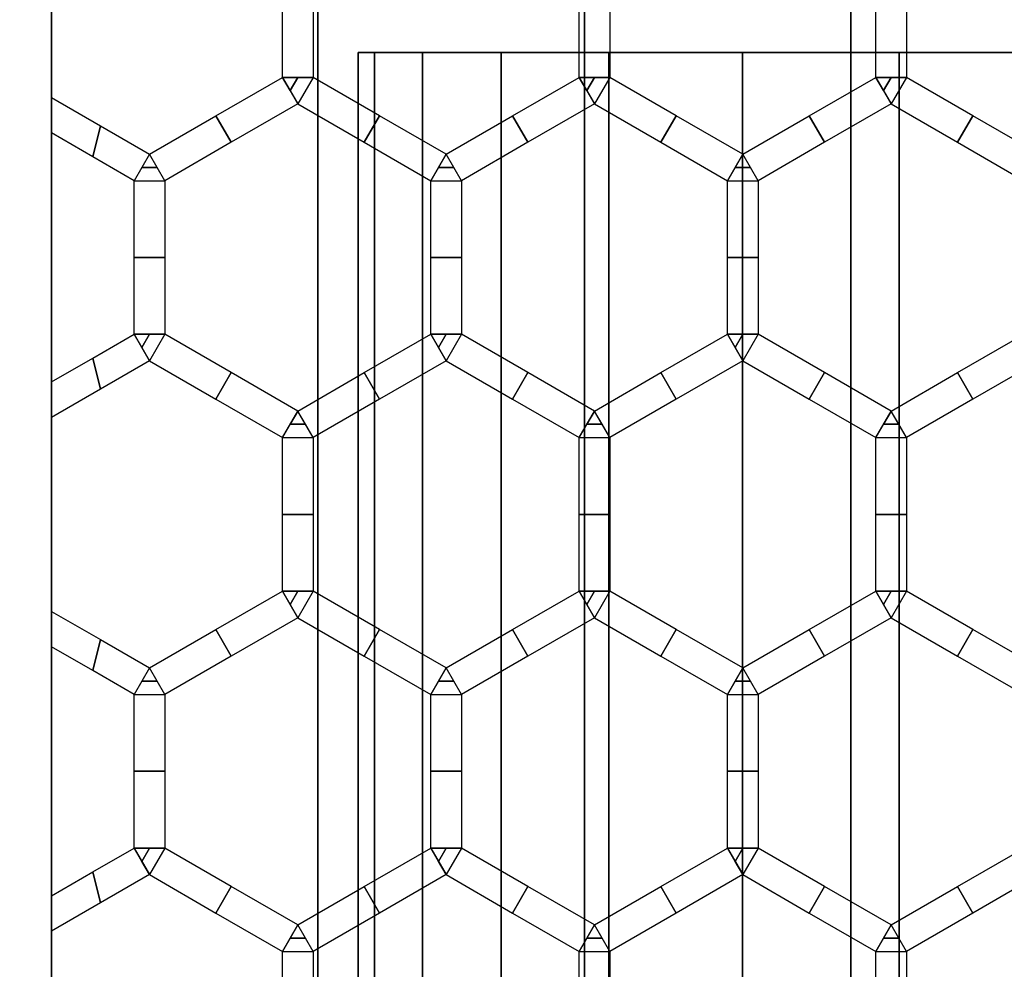
# Model space of a CAD drawing. Units: millimetres. Extents: x 715325 to 715705, y 351750 to 353466.
# Drawn here: x 715402 to 715466, y 352030 to 352092 of the extents above; entities that cross this region are included whole.
import ezdxf

# ---------------------------------------------------------------- set-up
doc = ezdxf.new("R2010")
doc.units = ezdxf.units.MM
for name, color, linetype in [('foko_metal bialy', 7, 'Continuous'), ('foko_metal czarny', 2, 'Continuous'), ('foko_metal_szary', 253, 'Continuous'), ('foko_siatka', 14, 'Continuous'), ('foko_tworzywo_czarny', 172, 'Continuous'), ('foko_tworzywo_szary', 252, 'Continuous')]:
    doc.layers.add(name, color=color, linetype=linetype)

msp = doc.modelspace()

# ---------------------------------------------------------------- linework, layer by layer
at = {"layer": 'foko_metal czarny', "elevation": 59.859}
msp.add_lwpolyline([(715595.284, 353186.583), (715595.284, 351808.583), (715404.181, 351808.583), (715404.181, 353186.583)], close=True, dxfattribs=at)

# ---------------------------------------------------------------- meshes
at = {"layer": 'foko_metal bialy'}
mesh = msp.add_polymesh((2, 51), dxfattribs=at)
for k, corner in enumerate([(715404.181, 351757.583, 58.859), (715397.547, 351757.583, 49.719), (715391.175, 351757.583, 40.394), (715385.068, 351757.583, 30.894), (715379.232, 351757.583, 21.225), (715373.671, 351757.583, 11.395), (715368.39, 351757.583, 1.412), (715363.393, 351757.583, -8.717), (715358.684, 351757.583, -18.982), (715354.267, 351757.583, -29.376), (715350.146, 351757.583, -39.891), (715346.323, 351757.583, -50.519), (715342.801, 351757.583, -61.249), (715339.585, 351757.583, -72.075), (715336.675, 351757.583, -82.988), (715334.074, 351757.583, -93.978), (715331.785, 351757.583, -105.038), (715329.809, 351757.583, -116.158), (715328.149, 351757.583, -127.329), (715326.804, 351757.583, -138.542), (715325.776, 351757.583, -149.789), (715325.067, 351757.583, -161.061), (715324.676, 351757.583, -172.348), (715334.144, 351757.583, -174.141), (715339.733, 351757.583, -179.847), (715339.733, 351757.583, -191.141), (715339.733, 351757.583, -202.435), (715334.144, 351757.583, -208.141), (715324.676, 351757.583, -209.934), (715325.067, 351757.583, -221.221), (715325.776, 351757.583, -232.493), (715326.804, 351757.583, -243.74), (715328.149, 351757.583, -254.953), (715329.809, 351757.583, -266.125), (715331.785, 351757.583, -277.244), (715334.074, 351757.583, -288.304), (715336.675, 351757.583, -299.294), (715339.585, 351757.583, -310.207), (715342.801, 351757.583, -321.033), (715346.323, 351757.583, -331.764), (715350.146, 351757.583, -342.391), (715354.267, 351757.583, -352.906), (715358.684, 351757.583, -363.3), (715363.393, 351757.583, -373.565), (715368.39, 351757.583, -383.694), (715373.671, 351757.583, -393.677), (715379.232, 351757.583, -403.507), (715385.068, 351757.583, -413.176), (715391.175, 351757.583, -422.677), (715397.547, 351757.583, -432.001), (715404.181, 351757.583, -441.141), (715404.181, 353457.583, 58.859), (715397.547, 353457.583, 49.719), (715391.175, 353457.583, 40.394), (715385.068, 353457.583, 30.894), (715379.232, 353457.583, 21.225), (715373.671, 353457.583, 11.395), (715368.39, 353457.583, 1.412), (715363.393, 353457.583, -8.717), (715358.684, 353457.583, -18.982), (715354.267, 353457.583, -29.376), (715350.146, 353457.583, -39.891), (715346.323, 353457.583, -50.519), (715342.801, 353457.583, -61.249), (715339.585, 353457.583, -72.075), (715336.675, 353457.583, -82.988), (715334.074, 353457.583, -93.978), (715331.785, 353457.583, -105.038), (715329.809, 353457.583, -116.158), (715328.149, 353457.583, -127.329), (715326.804, 353457.583, -138.542), (715325.776, 353457.583, -149.789), (715325.067, 353457.583, -161.061), (715324.676, 353457.583, -172.348), (715334.144, 353457.583, -174.141), (715339.733, 353457.583, -179.847), (715339.733, 353457.583, -191.141), (715339.733, 353457.583, -202.435), (715334.144, 353457.583, -208.141), (715324.676, 353457.583, -209.934), (715325.067, 353457.583, -221.221), (715325.776, 353457.583, -232.493), (715326.804, 353457.583, -243.74), (715328.149, 353457.583, -254.953), (715329.809, 353457.583, -266.125), (715331.785, 353457.583, -277.244), (715334.074, 353457.583, -288.304), (715336.675, 353457.583, -299.294), (715339.585, 353457.583, -310.207), (715342.801, 353457.583, -321.033), (715346.323, 353457.583, -331.764), (715350.146, 353457.583, -342.391), (715354.267, 353457.583, -352.906), (715358.684, 353457.583, -363.3), (715363.393, 353457.583, -373.565), (715368.39, 353457.583, -383.694), (715373.671, 353457.583, -393.677), (715379.232, 353457.583, -403.507), (715385.068, 353457.583, -413.176), (715391.175, 353457.583, -422.677), (715397.547, 353457.583, -432.001), (715404.181, 353457.583, -441.141)]):
    mesh.set_mesh_vertex(divmod(k, 51), corner)
at = {"layer": 'foko_metal czarny'}
mesh = msp.add_polymesh((3, 3), dxfattribs=at)
for k, corner in enumerate([(715404.181, 351796.583, -441.141), (715404.181, 352607.583, -441.141), (715404.181, 353418.583, -441.141), (715404.181, 351796.583, -436.141), (715404.181, 352607.583, -436.141), (715404.181, 353418.583, -436.141), (715404.181, 351796.583, -431.141), (715404.181, 352607.583, -431.141), (715404.181, 353418.583, -431.141)]):
    mesh.set_mesh_vertex(divmod(k, 3), corner)
mesh = msp.add_polymesh((3, 3), dxfattribs=at)
for k, corner in enumerate([(715421.554, 351796.583, -441.141), (715421.554, 352607.583, -441.141), (715421.554, 353418.583, -441.141), (715421.554, 351796.583, -436.141), (715421.554, 352607.583, -436.141), (715421.554, 353418.583, -436.141), (715421.554, 351796.583, -431.141), (715421.554, 352607.583, -431.141), (715421.554, 353418.583, -431.141)]):
    mesh.set_mesh_vertex(divmod(k, 3), corner)
mesh = msp.add_polymesh((3, 3), dxfattribs=at)
for k, corner in enumerate([(715438.927, 351796.583, -441.141), (715438.927, 352607.583, -441.141), (715438.927, 353418.583, -441.141), (715438.927, 351796.583, -436.141), (715438.927, 352607.583, -436.141), (715438.927, 353418.583, -436.141), (715438.927, 351796.583, -431.141), (715438.927, 352607.583, -431.141), (715438.927, 353418.583, -431.141)]):
    mesh.set_mesh_vertex(divmod(k, 3), corner)
mesh = msp.add_polymesh((3, 3), dxfattribs=at)
for k, corner in enumerate([(715456.3, 351796.583, -441.141), (715456.3, 352607.583, -441.141), (715456.3, 353418.583, -441.141), (715456.3, 351796.583, -436.141), (715456.3, 352607.583, -436.141), (715456.3, 353418.583, -436.141), (715456.3, 351796.583, -431.141), (715456.3, 352607.583, -431.141), (715456.3, 353418.583, -431.141)]):
    mesh.set_mesh_vertex(divmod(k, 3), corner)
at = {"layer": 'foko_metal_szary'}
mesh = msp.add_polymesh((3, 3), dxfattribs=at)
for k, corner in enumerate([(715404.181, 353423.583, 58.859), (715404.181, 352607.583, 58.859), (715404.181, 351791.583, 58.859), (715404.181, 353423.583, -191.141), (715404.181, 352607.583, -191.141), (715404.181, 351791.583, -191.141), (715404.181, 353423.583, -441.141), (715404.181, 352607.583, -441.141), (715404.181, 351791.583, -441.141)]):
    mesh.set_mesh_vertex(divmod(k, 3), corner)
at = {"layer": 'foko_siatka'}
mesh = msp.add_polymesh((2, 3), dxfattribs=at)
for k, corner in enumerate([(715419.239, 352087.985, 59.859), (715419.239, 352092.991, 59.859), (715419.239, 352097.996, 59.859), (715421.239, 352087.985, 59.859), (715421.239, 352092.991, 59.859), (715421.239, 352097.996, 59.859)]):
    mesh.set_mesh_vertex(divmod(k, 3), corner)
mesh = msp.add_polymesh((2, 3), dxfattribs=at)
for k, corner in enumerate([(715438.578, 352087.985, 59.859), (715438.578, 352092.991, 59.859), (715438.578, 352097.996, 59.859), (715440.578, 352087.985, 59.859), (715440.578, 352092.991, 59.859), (715440.578, 352097.996, 59.859)]):
    mesh.set_mesh_vertex(divmod(k, 3), corner)
mesh = msp.add_polymesh((2, 3), dxfattribs=at)
for k, corner in enumerate([(715457.916, 352087.985, 59.859), (715457.916, 352092.991, 59.859), (715457.916, 352097.996, 59.859), (715459.916, 352087.985, 59.859), (715459.916, 352092.991, 59.859), (715459.916, 352097.996, 59.859)]):
    mesh.set_mesh_vertex(divmod(k, 3), corner)
mesh = msp.add_polymesh((2, 3), dxfattribs=at)
for k, corner in enumerate([(715410.57, 352082.98, 59.859), (715414.905, 352085.483, 59.859), (715419.239, 352087.985, 59.859), (715411.57, 352081.248, 59.859), (715415.905, 352083.751, 59.859), (715420.239, 352086.253, 59.859)]):
    mesh.set_mesh_vertex(divmod(k, 3), corner)
mesh = msp.add_polymesh((2, 3), dxfattribs=at)
for k, corner in enumerate([(715419.239, 352087.985, 59.859), (715420.239, 352087.985, 59.859), (715421.239, 352087.985, 59.859), (715419.239, 352087.985, 59.859), (715419.739, 352087.119, 59.859), (715420.239, 352086.253, 59.859)]):
    mesh.set_mesh_vertex(divmod(k, 3), corner)
mesh = msp.add_polymesh((2, 3), dxfattribs=at)
for k, corner in enumerate([(715429.908, 352082.98, 59.859), (715425.574, 352085.483, 59.859), (715421.239, 352087.985, 59.859), (715428.908, 352081.248, 59.859), (715424.574, 352083.751, 59.859), (715420.239, 352086.253, 59.859)]):
    mesh.set_mesh_vertex(divmod(k, 3), corner)
mesh = msp.add_polymesh((2, 3), dxfattribs=at)
for k, corner in enumerate([(715429.908, 352082.98, 59.859), (715434.243, 352085.483, 59.859), (715438.578, 352087.985, 59.859), (715430.908, 352081.248, 59.859), (715435.243, 352083.751, 59.859), (715439.578, 352086.253, 59.859)]):
    mesh.set_mesh_vertex(divmod(k, 3), corner)
mesh = msp.add_polymesh((2, 3), dxfattribs=at)
for k, corner in enumerate([(715438.578, 352087.985, 59.859), (715439.578, 352087.985, 59.859), (715440.578, 352087.985, 59.859), (715438.578, 352087.985, 59.859), (715439.078, 352087.119, 59.859), (715439.578, 352086.253, 59.859)]):
    mesh.set_mesh_vertex(divmod(k, 3), corner)
mesh = msp.add_polymesh((2, 3), dxfattribs=at)
for k, corner in enumerate([(715449.247, 352082.98, 59.859), (715444.912, 352085.483, 59.859), (715440.578, 352087.985, 59.859), (715448.247, 352081.248, 59.859), (715443.912, 352083.751, 59.859), (715439.578, 352086.253, 59.859)]):
    mesh.set_mesh_vertex(divmod(k, 3), corner)
mesh = msp.add_polymesh((2, 3), dxfattribs=at)
for k, corner in enumerate([(715449.247, 352082.98, 59.859), (715453.581, 352085.483, 59.859), (715457.916, 352087.985, 59.859), (715450.247, 352081.248, 59.859), (715454.581, 352083.751, 59.859), (715458.916, 352086.253, 59.859)]):
    mesh.set_mesh_vertex(divmod(k, 3), corner)
mesh = msp.add_polymesh((2, 3), dxfattribs=at)
for k, corner in enumerate([(715457.916, 352087.985, 59.859), (715458.916, 352087.985, 59.859), (715459.916, 352087.985, 59.859), (715457.916, 352087.985, 59.859), (715458.416, 352087.119, 59.859), (715458.916, 352086.253, 59.859)]):
    mesh.set_mesh_vertex(divmod(k, 3), corner)
mesh = msp.add_polymesh((2, 3), dxfattribs=at)
for k, corner in enumerate([(715468.585, 352082.98, 59.859), (715464.251, 352085.483, 59.859), (715459.916, 352087.985, 59.859), (715467.585, 352081.248, 59.859), (715463.251, 352083.751, 59.859), (715458.916, 352086.253, 59.859)]):
    mesh.set_mesh_vertex(divmod(k, 3), corner)
mesh = msp.add_polymesh((2, 3), dxfattribs=at)
for k, corner in enumerate([(715404.181, 352086.669, 59.859), (715407.376, 352084.825, 59.859), (715410.57, 352082.98, 59.859), (715404.181, 352084.36, 59.859), (715406.876, 352082.804, 59.859), (715409.57, 352081.248, 59.859)]):
    mesh.set_mesh_vertex(divmod(k, 3), corner)
mesh = msp.add_polymesh((2, 3), dxfattribs=at)
for k, corner in enumerate([(715410.57, 352082.98, 59.859), (715410.07, 352082.114, 59.859), (715409.57, 352081.248, 59.859), (715410.57, 352082.98, 59.859), (715411.07, 352082.114, 59.859), (715411.57, 352081.248, 59.859)]):
    mesh.set_mesh_vertex(divmod(k, 3), corner)
mesh = msp.add_polymesh((2, 3), dxfattribs=at)
for k, corner in enumerate([(715429.908, 352082.98, 59.859), (715429.408, 352082.114, 59.859), (715428.908, 352081.248, 59.859), (715429.908, 352082.98, 59.859), (715430.408, 352082.114, 59.859), (715430.908, 352081.248, 59.859)]):
    mesh.set_mesh_vertex(divmod(k, 3), corner)
mesh = msp.add_polymesh((2, 3), dxfattribs=at)
for k, corner in enumerate([(715449.247, 352082.98, 59.859), (715448.747, 352082.114, 59.859), (715448.247, 352081.248, 59.859), (715449.247, 352082.98, 59.859), (715449.747, 352082.114, 59.859), (715450.247, 352081.248, 59.859)]):
    mesh.set_mesh_vertex(divmod(k, 3), corner)
mesh = msp.add_polymesh((2, 3), dxfattribs=at)
for k, corner in enumerate([(715409.57, 352071.238, 59.859), (715409.57, 352076.243, 59.859), (715409.57, 352081.248, 59.859), (715411.57, 352071.238, 59.859), (715411.57, 352076.243, 59.859), (715411.57, 352081.248, 59.859)]):
    mesh.set_mesh_vertex(divmod(k, 3), corner)
mesh = msp.add_polymesh((2, 3), dxfattribs=at)
for k, corner in enumerate([(715428.908, 352071.238, 59.859), (715428.908, 352076.243, 59.859), (715428.908, 352081.248, 59.859), (715430.908, 352071.238, 59.859), (715430.908, 352076.243, 59.859), (715430.908, 352081.248, 59.859)]):
    mesh.set_mesh_vertex(divmod(k, 3), corner)
mesh = msp.add_polymesh((2, 3), dxfattribs=at)
for k, corner in enumerate([(715448.247, 352071.238, 59.859), (715448.247, 352076.243, 59.859), (715448.247, 352081.248, 59.859), (715450.247, 352071.238, 59.859), (715450.247, 352076.243, 59.859), (715450.247, 352081.248, 59.859)]):
    mesh.set_mesh_vertex(divmod(k, 3), corner)
mesh = msp.add_polymesh((2, 3), dxfattribs=at)
for k, corner in enumerate([(715404.181, 352068.127, 59.859), (715406.876, 352069.682, 59.859), (715409.57, 352071.238, 59.859), (715404.181, 352065.817, 59.859), (715407.376, 352067.662, 59.859), (715410.57, 352069.506, 59.859)]):
    mesh.set_mesh_vertex(divmod(k, 3), corner)
mesh = msp.add_polymesh((2, 3), dxfattribs=at)
for k, corner in enumerate([(715409.57, 352071.238, 59.859), (715410.57, 352071.238, 59.859), (715411.57, 352071.238, 59.859), (715409.57, 352071.238, 59.859), (715410.07, 352070.372, 59.859), (715410.57, 352069.506, 59.859)]):
    mesh.set_mesh_vertex(divmod(k, 3), corner)
mesh = msp.add_polymesh((2, 3), dxfattribs=at)
for k, corner in enumerate([(715420.239, 352066.233, 59.859), (715415.905, 352068.735, 59.859), (715411.57, 352071.238, 59.859), (715419.239, 352064.501, 59.859), (715414.905, 352067.003, 59.859), (715410.57, 352069.506, 59.859)]):
    mesh.set_mesh_vertex(divmod(k, 3), corner)
mesh = msp.add_polymesh((2, 3), dxfattribs=at)
for k, corner in enumerate([(715420.239, 352066.233, 59.859), (715424.574, 352068.735, 59.859), (715428.908, 352071.238, 59.859), (715421.239, 352064.501, 59.859), (715425.574, 352067.003, 59.859), (715429.908, 352069.506, 59.859)]):
    mesh.set_mesh_vertex(divmod(k, 3), corner)
mesh = msp.add_polymesh((2, 3), dxfattribs=at)
for k, corner in enumerate([(715428.908, 352071.238, 59.859), (715429.908, 352071.238, 59.859), (715430.908, 352071.238, 59.859), (715428.908, 352071.238, 59.859), (715429.408, 352070.372, 59.859), (715429.908, 352069.506, 59.859)]):
    mesh.set_mesh_vertex(divmod(k, 3), corner)
mesh = msp.add_polymesh((2, 3), dxfattribs=at)
for k, corner in enumerate([(715439.578, 352066.233, 59.859), (715435.243, 352068.735, 59.859), (715430.908, 352071.238, 59.859), (715438.578, 352064.501, 59.859), (715434.243, 352067.003, 59.859), (715429.908, 352069.506, 59.859)]):
    mesh.set_mesh_vertex(divmod(k, 3), corner)
mesh = msp.add_polymesh((2, 3), dxfattribs=at)
for k, corner in enumerate([(715439.578, 352066.233, 59.859), (715443.912, 352068.735, 59.859), (715448.247, 352071.238, 59.859), (715440.578, 352064.501, 59.859), (715444.912, 352067.003, 59.859), (715449.247, 352069.506, 59.859)]):
    mesh.set_mesh_vertex(divmod(k, 3), corner)
mesh = msp.add_polymesh((2, 3), dxfattribs=at)
for k, corner in enumerate([(715448.247, 352071.238, 59.859), (715449.247, 352071.238, 59.859), (715450.247, 352071.238, 59.859), (715448.247, 352071.238, 59.859), (715448.747, 352070.372, 59.859), (715449.247, 352069.506, 59.859)]):
    mesh.set_mesh_vertex(divmod(k, 3), corner)
mesh = msp.add_polymesh((2, 3), dxfattribs=at)
for k, corner in enumerate([(715458.916, 352066.233, 59.859), (715454.581, 352068.735, 59.859), (715450.247, 352071.238, 59.859), (715457.916, 352064.501, 59.859), (715453.581, 352067.003, 59.859), (715449.247, 352069.506, 59.859)]):
    mesh.set_mesh_vertex(divmod(k, 3), corner)
mesh = msp.add_polymesh((2, 3), dxfattribs=at)
for k, corner in enumerate([(715458.916, 352066.233, 59.859), (715463.251, 352068.735, 59.859), (715467.585, 352071.238, 59.859), (715459.916, 352064.501, 59.859), (715464.251, 352067.003, 59.859), (715468.585, 352069.506, 59.859)]):
    mesh.set_mesh_vertex(divmod(k, 3), corner)
mesh = msp.add_polymesh((2, 3), dxfattribs=at)
for k, corner in enumerate([(715420.239, 352066.233, 59.859), (715419.739, 352065.367, 59.859), (715419.239, 352064.501, 59.859), (715420.239, 352066.233, 59.859), (715420.739, 352065.367, 59.859), (715421.239, 352064.501, 59.859)]):
    mesh.set_mesh_vertex(divmod(k, 3), corner)
mesh = msp.add_polymesh((2, 3), dxfattribs=at)
for k, corner in enumerate([(715439.578, 352066.233, 59.859), (715439.078, 352065.367, 59.859), (715438.578, 352064.501, 59.859), (715439.578, 352066.233, 59.859), (715440.078, 352065.367, 59.859), (715440.578, 352064.501, 59.859)]):
    mesh.set_mesh_vertex(divmod(k, 3), corner)
mesh = msp.add_polymesh((2, 3), dxfattribs=at)
for k, corner in enumerate([(715458.916, 352066.233, 59.859), (715458.416, 352065.367, 59.859), (715457.916, 352064.501, 59.859), (715458.916, 352066.233, 59.859), (715459.416, 352065.367, 59.859), (715459.916, 352064.501, 59.859)]):
    mesh.set_mesh_vertex(divmod(k, 3), corner)
mesh = msp.add_polymesh((2, 3), dxfattribs=at)
for k, corner in enumerate([(715419.239, 352054.49, 59.859), (715419.239, 352059.496, 59.859), (715419.239, 352064.501, 59.859), (715421.239, 352054.49, 59.859), (715421.239, 352059.496, 59.859), (715421.239, 352064.501, 59.859)]):
    mesh.set_mesh_vertex(divmod(k, 3), corner)
mesh = msp.add_polymesh((2, 3), dxfattribs=at)
for k, corner in enumerate([(715438.578, 352054.49, 59.859), (715438.578, 352059.496, 59.859), (715438.578, 352064.501, 59.859), (715440.578, 352054.49, 59.859), (715440.578, 352059.496, 59.859), (715440.578, 352064.501, 59.859)]):
    mesh.set_mesh_vertex(divmod(k, 3), corner)
mesh = msp.add_polymesh((2, 3), dxfattribs=at)
for k, corner in enumerate([(715457.916, 352054.49, 59.859), (715457.916, 352059.496, 59.859), (715457.916, 352064.501, 59.859), (715459.916, 352054.49, 59.859), (715459.916, 352059.496, 59.859), (715459.916, 352064.501, 59.859)]):
    mesh.set_mesh_vertex(divmod(k, 3), corner)
mesh = msp.add_polymesh((2, 3), dxfattribs=at)
for k, corner in enumerate([(715410.57, 352049.485, 59.859), (715414.905, 352051.988, 59.859), (715419.239, 352054.49, 59.859), (715411.57, 352047.753, 59.859), (715415.905, 352050.256, 59.859), (715420.239, 352052.758, 59.859)]):
    mesh.set_mesh_vertex(divmod(k, 3), corner)
mesh = msp.add_polymesh((2, 3), dxfattribs=at)
for k, corner in enumerate([(715419.239, 352054.49, 59.859), (715420.239, 352054.49, 59.859), (715421.239, 352054.49, 59.859), (715419.239, 352054.49, 59.859), (715419.739, 352053.624, 59.859), (715420.239, 352052.758, 59.859)]):
    mesh.set_mesh_vertex(divmod(k, 3), corner)
mesh = msp.add_polymesh((2, 3), dxfattribs=at)
for k, corner in enumerate([(715429.908, 352049.485, 59.859), (715425.574, 352051.988, 59.859), (715421.239, 352054.49, 59.859), (715428.908, 352047.753, 59.859), (715424.574, 352050.256, 59.859), (715420.239, 352052.758, 59.859)]):
    mesh.set_mesh_vertex(divmod(k, 3), corner)
mesh = msp.add_polymesh((2, 3), dxfattribs=at)
for k, corner in enumerate([(715429.908, 352049.485, 59.859), (715434.243, 352051.988, 59.859), (715438.578, 352054.49, 59.859), (715430.908, 352047.753, 59.859), (715435.243, 352050.256, 59.859), (715439.578, 352052.758, 59.859)]):
    mesh.set_mesh_vertex(divmod(k, 3), corner)
mesh = msp.add_polymesh((2, 3), dxfattribs=at)
for k, corner in enumerate([(715438.578, 352054.49, 59.859), (715439.578, 352054.49, 59.859), (715440.578, 352054.49, 59.859), (715438.578, 352054.49, 59.859), (715439.078, 352053.624, 59.859), (715439.578, 352052.758, 59.859)]):
    mesh.set_mesh_vertex(divmod(k, 3), corner)
mesh = msp.add_polymesh((2, 3), dxfattribs=at)
for k, corner in enumerate([(715449.247, 352049.485, 59.859), (715444.912, 352051.988, 59.859), (715440.578, 352054.49, 59.859), (715448.247, 352047.753, 59.859), (715443.912, 352050.256, 59.859), (715439.578, 352052.758, 59.859)]):
    mesh.set_mesh_vertex(divmod(k, 3), corner)
mesh = msp.add_polymesh((2, 3), dxfattribs=at)
for k, corner in enumerate([(715449.247, 352049.485, 59.859), (715453.581, 352051.988, 59.859), (715457.916, 352054.49, 59.859), (715450.247, 352047.753, 59.859), (715454.581, 352050.256, 59.859), (715458.916, 352052.758, 59.859)]):
    mesh.set_mesh_vertex(divmod(k, 3), corner)
mesh = msp.add_polymesh((2, 3), dxfattribs=at)
for k, corner in enumerate([(715457.916, 352054.49, 59.859), (715458.916, 352054.49, 59.859), (715459.916, 352054.49, 59.859), (715457.916, 352054.49, 59.859), (715458.416, 352053.624, 59.859), (715458.916, 352052.758, 59.859)]):
    mesh.set_mesh_vertex(divmod(k, 3), corner)
mesh = msp.add_polymesh((2, 3), dxfattribs=at)
for k, corner in enumerate([(715468.585, 352049.485, 59.859), (715464.251, 352051.988, 59.859), (715459.916, 352054.49, 59.859), (715467.585, 352047.753, 59.859), (715463.251, 352050.256, 59.859), (715458.916, 352052.758, 59.859)]):
    mesh.set_mesh_vertex(divmod(k, 3), corner)
mesh = msp.add_polymesh((2, 3), dxfattribs=at)
for k, corner in enumerate([(715404.181, 352053.174, 59.859), (715407.376, 352051.33, 59.859), (715410.57, 352049.485, 59.859), (715404.181, 352050.865, 59.859), (715406.876, 352049.309, 59.859), (715409.57, 352047.753, 59.859)]):
    mesh.set_mesh_vertex(divmod(k, 3), corner)
mesh = msp.add_polymesh((2, 3), dxfattribs=at)
for k, corner in enumerate([(715410.57, 352049.485, 59.859), (715410.07, 352048.619, 59.859), (715409.57, 352047.753, 59.859), (715410.57, 352049.485, 59.859), (715411.07, 352048.619, 59.859), (715411.57, 352047.753, 59.859)]):
    mesh.set_mesh_vertex(divmod(k, 3), corner)
mesh = msp.add_polymesh((2, 3), dxfattribs=at)
for k, corner in enumerate([(715429.908, 352049.485, 59.859), (715429.408, 352048.619, 59.859), (715428.908, 352047.753, 59.859), (715429.908, 352049.485, 59.859), (715430.408, 352048.619, 59.859), (715430.908, 352047.753, 59.859)]):
    mesh.set_mesh_vertex(divmod(k, 3), corner)
mesh = msp.add_polymesh((2, 3), dxfattribs=at)
for k, corner in enumerate([(715449.247, 352049.485, 59.859), (715448.747, 352048.619, 59.859), (715448.247, 352047.753, 59.859), (715449.247, 352049.485, 59.859), (715449.747, 352048.619, 59.859), (715450.247, 352047.753, 59.859)]):
    mesh.set_mesh_vertex(divmod(k, 3), corner)
mesh = msp.add_polymesh((2, 3), dxfattribs=at)
for k, corner in enumerate([(715409.57, 352037.743, 59.859), (715409.57, 352042.748, 59.859), (715409.57, 352047.753, 59.859), (715411.57, 352037.743, 59.859), (715411.57, 352042.748, 59.859), (715411.57, 352047.753, 59.859)]):
    mesh.set_mesh_vertex(divmod(k, 3), corner)
mesh = msp.add_polymesh((2, 3), dxfattribs=at)
for k, corner in enumerate([(715428.908, 352037.743, 59.859), (715428.908, 352042.748, 59.859), (715428.908, 352047.753, 59.859), (715430.908, 352037.743, 59.859), (715430.908, 352042.748, 59.859), (715430.908, 352047.753, 59.859)]):
    mesh.set_mesh_vertex(divmod(k, 3), corner)
mesh = msp.add_polymesh((2, 3), dxfattribs=at)
for k, corner in enumerate([(715448.247, 352037.743, 59.859), (715448.247, 352042.748, 59.859), (715448.247, 352047.753, 59.859), (715450.247, 352037.743, 59.859), (715450.247, 352042.748, 59.859), (715450.247, 352047.753, 59.859)]):
    mesh.set_mesh_vertex(divmod(k, 3), corner)
mesh = msp.add_polymesh((2, 3), dxfattribs=at)
for k, corner in enumerate([(715404.181, 352034.632, 59.859), (715406.876, 352036.187, 59.859), (715409.57, 352037.743, 59.859), (715404.181, 352032.322, 59.859), (715407.376, 352034.167, 59.859), (715410.57, 352036.011, 59.859)]):
    mesh.set_mesh_vertex(divmod(k, 3), corner)
mesh = msp.add_polymesh((2, 3), dxfattribs=at)
for k, corner in enumerate([(715409.57, 352037.743, 59.859), (715410.57, 352037.743, 59.859), (715411.57, 352037.743, 59.859), (715409.57, 352037.743, 59.859), (715410.07, 352036.877, 59.859), (715410.57, 352036.011, 59.859)]):
    mesh.set_mesh_vertex(divmod(k, 3), corner)
mesh = msp.add_polymesh((2, 3), dxfattribs=at)
for k, corner in enumerate([(715420.239, 352032.738, 59.859), (715415.905, 352035.24, 59.859), (715411.57, 352037.743, 59.859), (715419.239, 352031.006, 59.859), (715414.905, 352033.508, 59.859), (715410.57, 352036.011, 59.859)]):
    mesh.set_mesh_vertex(divmod(k, 3), corner)
mesh = msp.add_polymesh((2, 3), dxfattribs=at)
for k, corner in enumerate([(715420.239, 352032.738, 59.859), (715424.574, 352035.24, 59.859), (715428.908, 352037.743, 59.859), (715421.239, 352031.006, 59.859), (715425.574, 352033.508, 59.859), (715429.908, 352036.011, 59.859)]):
    mesh.set_mesh_vertex(divmod(k, 3), corner)
mesh = msp.add_polymesh((2, 3), dxfattribs=at)
for k, corner in enumerate([(715428.908, 352037.743, 59.859), (715429.908, 352037.743, 59.859), (715430.908, 352037.743, 59.859), (715428.908, 352037.743, 59.859), (715429.408, 352036.877, 59.859), (715429.908, 352036.011, 59.859)]):
    mesh.set_mesh_vertex(divmod(k, 3), corner)
mesh = msp.add_polymesh((2, 3), dxfattribs=at)
for k, corner in enumerate([(715439.578, 352032.738, 59.859), (715435.243, 352035.24, 59.859), (715430.908, 352037.743, 59.859), (715438.578, 352031.006, 59.859), (715434.243, 352033.508, 59.859), (715429.908, 352036.011, 59.859)]):
    mesh.set_mesh_vertex(divmod(k, 3), corner)
mesh = msp.add_polymesh((2, 3), dxfattribs=at)
for k, corner in enumerate([(715439.578, 352032.738, 59.859), (715443.912, 352035.24, 59.859), (715448.247, 352037.743, 59.859), (715440.578, 352031.006, 59.859), (715444.912, 352033.508, 59.859), (715449.247, 352036.011, 59.859)]):
    mesh.set_mesh_vertex(divmod(k, 3), corner)
mesh = msp.add_polymesh((2, 3), dxfattribs=at)
for k, corner in enumerate([(715448.247, 352037.743, 59.859), (715449.247, 352037.743, 59.859), (715450.247, 352037.743, 59.859), (715448.247, 352037.743, 59.859), (715448.747, 352036.877, 59.859), (715449.247, 352036.011, 59.859)]):
    mesh.set_mesh_vertex(divmod(k, 3), corner)
mesh = msp.add_polymesh((2, 3), dxfattribs=at)
for k, corner in enumerate([(715458.916, 352032.738, 59.859), (715454.581, 352035.24, 59.859), (715450.247, 352037.743, 59.859), (715457.916, 352031.006, 59.859), (715453.581, 352033.508, 59.859), (715449.247, 352036.011, 59.859)]):
    mesh.set_mesh_vertex(divmod(k, 3), corner)
mesh = msp.add_polymesh((2, 3), dxfattribs=at)
for k, corner in enumerate([(715458.916, 352032.738, 59.859), (715463.251, 352035.24, 59.859), (715467.585, 352037.743, 59.859), (715459.916, 352031.006, 59.859), (715464.251, 352033.508, 59.859), (715468.585, 352036.011, 59.859)]):
    mesh.set_mesh_vertex(divmod(k, 3), corner)
mesh = msp.add_polymesh((2, 3), dxfattribs=at)
for k, corner in enumerate([(715420.239, 352032.738, 59.859), (715419.739, 352031.872, 59.859), (715419.239, 352031.006, 59.859), (715420.239, 352032.738, 59.859), (715420.739, 352031.872, 59.859), (715421.239, 352031.006, 59.859)]):
    mesh.set_mesh_vertex(divmod(k, 3), corner)
mesh = msp.add_polymesh((2, 3), dxfattribs=at)
for k, corner in enumerate([(715439.578, 352032.738, 59.859), (715439.078, 352031.872, 59.859), (715438.578, 352031.006, 59.859), (715439.578, 352032.738, 59.859), (715440.078, 352031.872, 59.859), (715440.578, 352031.006, 59.859)]):
    mesh.set_mesh_vertex(divmod(k, 3), corner)
mesh = msp.add_polymesh((2, 3), dxfattribs=at)
for k, corner in enumerate([(715458.916, 352032.738, 59.859), (715458.416, 352031.872, 59.859), (715457.916, 352031.006, 59.859), (715458.916, 352032.738, 59.859), (715459.416, 352031.872, 59.859), (715459.916, 352031.006, 59.859)]):
    mesh.set_mesh_vertex(divmod(k, 3), corner)
mesh = msp.add_polymesh((2, 3), dxfattribs=at)
for k, corner in enumerate([(715419.239, 352020.995, 59.859), (715419.239, 352026.001, 59.859), (715419.239, 352031.006, 59.859), (715421.239, 352020.995, 59.859), (715421.239, 352026.001, 59.859), (715421.239, 352031.006, 59.859)]):
    mesh.set_mesh_vertex(divmod(k, 3), corner)
mesh = msp.add_polymesh((2, 3), dxfattribs=at)
for k, corner in enumerate([(715438.578, 352020.995, 59.859), (715438.578, 352026.001, 59.859), (715438.578, 352031.006, 59.859), (715440.578, 352020.995, 59.859), (715440.578, 352026.001, 59.859), (715440.578, 352031.006, 59.859)]):
    mesh.set_mesh_vertex(divmod(k, 3), corner)
mesh = msp.add_polymesh((2, 3), dxfattribs=at)
for k, corner in enumerate([(715457.916, 352020.995, 59.859), (715457.916, 352026.001, 59.859), (715457.916, 352031.006, 59.859), (715459.916, 352020.995, 59.859), (715459.916, 352026.001, 59.859), (715459.916, 352031.006, 59.859)]):
    mesh.set_mesh_vertex(divmod(k, 3), corner)
at = {"layer": 'foko_tworzywo_czarny'}
mesh = msp.add_polymesh((3, 3), dxfattribs=at)
for k, corner in enumerate([(715404.181, 351791.583, -191.141), (715404.181, 352607.583, -191.141), (715404.181, 353423.583, -191.141), (715499.733, 351791.583, -191.141), (715499.733, 352607.583, -191.141), (715499.733, 353423.583, -191.141), (715595.284, 351791.583, -191.141), (715595.284, 352607.583, -191.141), (715595.284, 353423.583, -191.141)]):
    mesh.set_mesh_vertex(divmod(k, 3), corner)
mesh = msp.add_polymesh((2, 21), dxfattribs=at)
for k, corner in enumerate([(715595.284, 352089.599, -261.141), (715594.231, 352089.599, -274.524), (715591.097, 352089.599, -287.578), (715585.96, 352089.599, -299.981), (715578.945, 352089.599, -311.427), (715570.227, 352089.599, -321.635), (715560.019, 352089.599, -330.354), (715548.572, 352089.599, -337.368), (715536.17, 352089.599, -342.506), (715523.116, 352089.599, -345.639), (715509.733, 352089.599, -346.693), (715496.349, 352089.599, -345.639), (715483.296, 352089.599, -342.506), (715470.893, 352089.599, -337.368), (715459.447, 352089.599, -330.354), (715449.239, 352089.599, -321.635), (715440.52, 352089.599, -311.427), (715433.506, 352089.599, -299.981), (715428.368, 352089.599, -287.578), (715425.234, 352089.599, -274.524), (715424.181, 352089.599, -261.141), (715595.284, 352089.599, -261.141), (715586.729, 352089.599, -261.141), (715578.174, 352089.599, -261.141), (715569.619, 352089.599, -261.141), (715561.064, 352089.599, -261.141), (715552.509, 352089.599, -261.141), (715543.953, 352089.599, -261.141), (715535.398, 352089.599, -261.141), (715526.843, 352089.599, -261.141), (715518.288, 352089.599, -261.141), (715509.733, 352089.599, -261.141), (715501.178, 352089.599, -261.141), (715492.622, 352089.599, -261.141), (715484.067, 352089.599, -261.141), (715475.512, 352089.599, -261.141), (715466.957, 352089.599, -261.141), (715458.402, 352089.599, -261.141), (715449.847, 352089.599, -261.141), (715441.291, 352089.599, -261.141), (715432.736, 352089.599, -261.141), (715424.181, 352089.599, -261.141)]):
    mesh.set_mesh_vertex(divmod(k, 21), corner)
mesh = msp.add_polymesh((2, 21), dxfattribs=at)
for k, corner in enumerate([(715595.284, 351886.849, -261.141), (715594.231, 351886.849, -274.524), (715591.097, 351886.849, -287.578), (715585.96, 351886.849, -299.981), (715578.945, 351886.849, -311.427), (715570.227, 351886.849, -321.635), (715560.019, 351886.849, -330.354), (715548.572, 351886.849, -337.368), (715536.17, 351886.849, -342.506), (715523.116, 351886.849, -345.639), (715509.733, 351886.849, -346.693), (715496.349, 351886.849, -345.639), (715483.296, 351886.849, -342.506), (715470.893, 351886.849, -337.368), (715459.447, 351886.849, -330.354), (715449.239, 351886.849, -321.635), (715440.52, 351886.849, -311.427), (715433.506, 351886.849, -299.981), (715428.368, 351886.849, -287.578), (715425.234, 351886.849, -274.524), (715424.181, 351886.849, -261.141), (715595.284, 352089.599, -261.141), (715594.231, 352089.599, -274.524), (715591.097, 352089.599, -287.578), (715585.96, 352089.599, -299.981), (715578.945, 352089.599, -311.427), (715570.227, 352089.599, -321.635), (715560.019, 352089.599, -330.354), (715548.572, 352089.599, -337.368), (715536.17, 352089.599, -342.506), (715523.116, 352089.599, -345.639), (715509.733, 352089.599, -346.693), (715496.349, 352089.599, -345.639), (715483.296, 352089.599, -342.506), (715470.893, 352089.599, -337.368), (715459.447, 352089.599, -330.354), (715449.239, 352089.599, -321.635), (715440.52, 352089.599, -311.427), (715433.506, 352089.599, -299.981), (715428.368, 352089.599, -287.578), (715425.234, 352089.599, -274.524), (715424.181, 352089.599, -261.141)]):
    mesh.set_mesh_vertex(divmod(k, 21), corner)
mesh = msp.add_polymesh((3, 3), dxfattribs=at)
for k, corner in enumerate([(715595.284, 352089.599, -191.141), (715509.733, 352089.599, -191.141), (715424.181, 352089.599, -191.141), (715595.284, 351988.224, -191.141), (715509.733, 351988.224, -191.141), (715424.181, 351988.224, -191.141), (715595.284, 351886.849, -191.141), (715509.733, 351886.849, -191.141), (715424.181, 351886.849, -191.141)]):
    mesh.set_mesh_vertex(divmod(k, 3), corner)
mesh = msp.add_polymesh((3, 3), dxfattribs=at)
for k, corner in enumerate([(715424.181, 352089.599, -261.141), (715424.181, 352089.599, -226.141), (715424.181, 352089.599, -191.141), (715424.181, 351988.224, -261.141), (715424.181, 351988.224, -226.141), (715424.181, 351988.224, -191.141), (715424.181, 351886.849, -261.141), (715424.181, 351886.849, -226.141), (715424.181, 351886.849, -191.141)]):
    mesh.set_mesh_vertex(divmod(k, 3), corner)
mesh = msp.add_polymesh((3, 3), dxfattribs=at)
for k, corner in enumerate([(715424.181, 352089.599, -261.141), (715509.733, 352089.599, -261.141), (715595.284, 352089.599, -261.141), (715424.181, 352089.599, -226.141), (715509.733, 352089.599, -226.141), (715595.284, 352089.599, -226.141), (715424.181, 352089.599, -191.141), (715509.733, 352089.599, -191.141), (715595.284, 352089.599, -191.141)]):
    mesh.set_mesh_vertex(divmod(k, 3), corner)
at = {"layer": 'foko_tworzywo_szary'}
mesh = msp.add_polymesh((3, 3), dxfattribs=at)
for k, corner in enumerate([(715404.181, 353440.583, 58.859), (715404.181, 352607.583, 58.859), (715404.181, 351774.583, 58.859), (715404.181, 353440.583, 59.359), (715404.181, 352607.583, 59.359), (715404.181, 351774.583, 59.359), (715404.181, 353440.583, 59.859), (715404.181, 352607.583, 59.859), (715404.181, 351774.583, 59.859)]):
    mesh.set_mesh_vertex(divmod(k, 3), corner)

doc.saveas('drawing.dxf')
